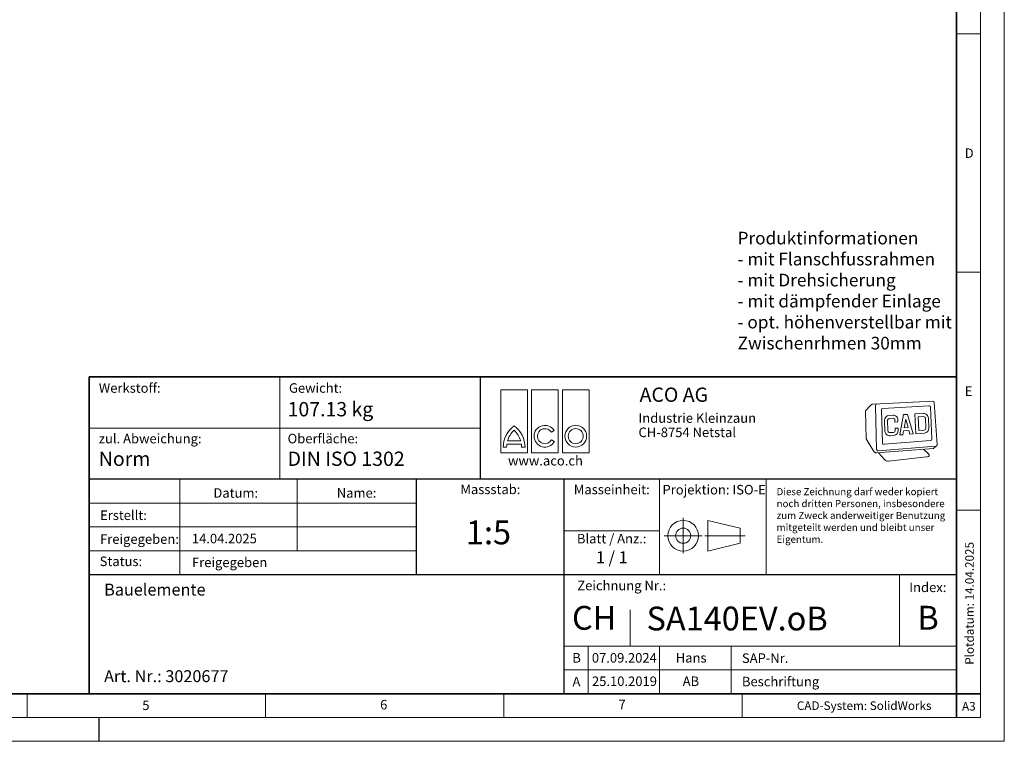
# Model space of a CAD drawing. Units: millimetres. Extents: x 0 to 420, y 0 to 297.
# Drawn here: x 213 to 420, y 0 to 151 of the extents above; entities that cross this region are included whole.
import ezdxf

# ---------------------------------------------------------------- set-up
doc = ezdxf.new("R2010")
doc.units = ezdxf.units.MM
doc.header["$PDSIZE"] = -1
doc.linetypes.add('CENTERX2', pattern=[20.32, 12.7, -2.54, 2.54, -2.54])
doc.styles.add('SLDTEXTSTYLE0', font='TXT', dxfattribs={"width": 0.605})
doc.styles.add('SLDTEXTSTYLE1', font='TXT', dxfattribs={"width": 0.563})

# ---------------------------------------------------------------- blocks, each defined once
blk = doc.blocks.new('SW_NOTE_0')
at = {"color": 0, "linetype": 'Continuous', "lineweight": 0, "insert": (7.47, 2.58), "char_height": 2, "attachment_point": 2, "style": 'SLDTEXTSTYLE0'}
blk.add_mtext('www.aco.ch', dxfattribs=at)
blk = doc.blocks.new('SW_NOTE_0_1')
at = {"color": 0, "linetype": 'Continuous', "lineweight": 0, "insert": (0, 3.87), "char_height": 3, "attachment_point": 1, "style": 'SLDTEXTSTYLE0'}
blk.add_mtext('ACO AG', dxfattribs=at)
blk = doc.blocks.new('SW_NOTE_0_2')
at = {"color": 0, "linetype": 'Continuous', "lineweight": 0, "char_height": 2, "attachment_point": 1, "style": 'SLDTEXTSTYLE0'}
for s, insert in [('Industrie Kleinzaun', (0, 2.58)), ('CH-8754 Netstal', (0, -0.42))]:
    blk.add_mtext(s, dxfattribs=dict(at, insert=insert))
blk = doc.blocks.new('ACO-Logo')
at = {"color": 7, "linetype": 'Continuous', "lineweight": 18}
for p, q in [((0, 16.17), (0, 2.94)), ((5.59, 16.17), (0, 16.17)), ((5.59, 2.94), (5.59, 16.17)), ((6.46, 16.17), (6.46, 2.94)), ((12.05, 16.17), (6.46, 16.17)), ((12.05, 2.94), (12.05, 16.17)), ((12.93, 2.94), (12.93, 16.17)), ((12.93, 16.17), (18.52, 16.17)), ((18.52, 16.17), (18.52, 2.94)), ((77.51, 12.77), (76.49, 11.76)), ((90.64, 13.74), (78.15, 13.15)), ((78.63, 12.88), (78.84, 3.65)), ((80.13, 12.24), (89.85, 12.76)), ((90.46, 5.79), (90.16, 12.47)), ((91.53, 4.63), (90.96, 13.46)), ((76.49, 11.76), (76.65, 5.87)), ((79.85, 11.93), (80.09, 4.98)), ((81.47, 10.76), (82.27, 10.81)), ((83.7, 6.67), (84.51, 10.93)), ((84.51, 10.93), (85.35, 10.97)), ((85.35, 10.97), (86.49, 6.88)), ((86.88, 11.07), (88.67, 11.16)), ((87.08, 6.93), (86.88, 11.07)), ((87.55, 10.46), (88.71, 10.53)), ((87.68, 7.61), (87.55, 10.46)), ((80.53, 9.73), (80.61, 7.48)), ((81.17, 9.75), (81.24, 7.5)), ((81.51, 10.13), (82.31, 10.17)), ((82.69, 9.82), (82.71, 9.37)), ((82.71, 9.35), (83.34, 9.39)), ((83.33, 9.84), (83.34, 9.39)), ((84.64, 8.19), (84.97, 9.97)), ((84.97, 9.97), (85.45, 8.24)), ((89.19, 8.08), (89.09, 10.18)), ((89.82, 8.11), (89.73, 10.21)), ((10.61, 7.22), (11.22, 7.57)), ((81.63, 7.15), (82.43, 7.21)), ((81.68, 6.51), (82.48, 6.58)), ((82.75, 8.08), (83.39, 8.12)), ((82.75, 8.08), (82.77, 7.58)), ((83.39, 8.12), (83.4, 7.61)), ((83.7, 6.67), (84.36, 6.72)), ((84.36, 6.72), (84.51, 7.54)), ((84.51, 7.54), (85.63, 7.61)), ((84.64, 8.19), (85.45, 8.24)), ((85.63, 7.61), (85.85, 6.83)), ((85.85, 6.83), (86.49, 6.88)), ((87.08, 6.93), (88.91, 7.07)), ((87.68, 7.61), (88.85, 7.7)), ((1.26, 4.73), (4.33, 4.73)), ((4.18, 5.43), (1.41, 5.43)), ((11.23, 5.26), (10.63, 5.62)), ((76.65, 5.87), (78.03, 3.52)), ((79.16, 3.36), (91.26, 4.31)), ((80.41, 4.7), (90.18, 5.48)), ((90.8, 3.85), (91.4, 4.35)), ((0, 2.94), (5.59, 2.94)), ((0.51, 4.09), (1.21, 4.09)), ((4.37, 4.09), (5.08, 4.09)), ((6.46, 2.94), (12.05, 2.94)), ((18.52, 2.94), (12.93, 2.94)), ((78.03, 3.52), (78.36, 3.14)), ((78.36, 3.14), (78.47, 3.02)), ((78.8, 2.89), (90.8, 3.85)), ((79.26, 2.93), (80.49, 1.53)), ((88.68, 3.68), (89.67, 2.79)), ((89.67, 2.79), (89.75, 2.72)), ((89.75, 2.72), (89.8, 2.67)), ((89.8, 2.67), (89.84, 2.6)), ((89.84, 2.6), (89.87, 2.52)), ((89.87, 2.52), (89.87, 2.31)), ((81.34, 1.2), (89.33, 2.05))]:
    blk.add_line(p, q, dxfattribs=at)
for radius in [2.28, 1.58]:
    blk.add_circle((15.72, 6.41), radius, dxfattribs=at)
for centre, radius, start, end in [((78.19, 12.35), 0.8, 92.6996, 148.2554), ((78.93, 12.89), 0.3, 92.6996, 181.273), ((89.86, 12.46), 0.3, 2.5148, 93.0418), ((90.66, 13.44), 0.3, 3.7249, 92.6996), ((80.15, 11.94), 0.3, 93.0418, 181.9349), ((81.53, 9.76), 1, 93.1134, 181.9415), ((82.33, 9.81), 1, 1.9415, 93.1134), ((88.73, 10.16), 1, 2.6542, 93.1134), ((88.73, 10.16), 0.363, 2.6542, 93.1134), ((6.13, 4.07), 5.62, 126.4236, 179.7474), ((-0.54, 4.07), 5.62, 0.2526, 53.5764), ((9.26, 6.41), 2.28, 30.7309, 330), ((81.53, 9.76), 0.363, 93.1134, 181.9415), ((82.33, 9.81), 0.363, 1.9415, 93.1134), ((6.13, 4.07), 4.91, 132.7321, 163.9341), ((-0.54, 4.07), 4.91, 16.0659, 47.2679), ((9.26, 6.41), 1.58, 31.0558, 330), ((81.61, 7.51), 1, 181.9415, 274.3987), ((81.61, 7.51), 0.363, 181.9415, 274.3987), ((82.4, 7.57), 0.363, 274.3987, 1.9415), ((82.4, 7.57), 1, 274.3987, 1.9415), ((88.83, 8.07), 0.363, 274.3987, 2.6542), ((88.83, 8.07), 1, 274.3987, 2.6542), ((6.13, 4.07), 4.91, 172.3058, 179.7113), ((-0.54, 4.07), 4.91, 0.2887, 7.6942), ((80.39, 4.99), 0.3, 181.9349, 274.6063), ((90.16, 5.78), 0.3, 274.6063, 2.5148), ((91.23, 4.61), 0.3, 274.4996, 3.7249), ((78.77, 3.29), 0.4, 221.0091, 274.5606), ((79.14, 3.65), 0.3, 181.273, 274.4996), ((89.13, 3.35), 1.32, 281.4992, 285.2551), ((88.05, 7.32), 5.43, 285.2551, 287.1087), ((89.48, 2.66), 0.555, 287.1087, 303.6901), ((89.69, 2.35), 0.188, 303.6901, 332.3803), ((89.77, 2.31), 0.0984, 332.3803, 4.9765), ((81.24, 2.19), 1, 221.4087, 276.0561), ((89.05, 4.1), 2.08, 277.7635, 279.1918), ((89.32, 2.43), 0.379, 279.1918, 281.4992)]:
    blk.add_arc(centre, radius, start, end, dxfattribs=at)
at = {"color": 7, "linetype": 'Continuous', "lineweight": 0}
for name, p in [('SW_NOTE_0_1', (29.12, 12.75)), ('SW_NOTE_0_2', (28.89, 8.64)), ('SW_NOTE_0', (1.9, -0.32))]:
    blk.add_blockref(name, p, dxfattribs=at)

msp = doc.modelspace()

# ---------------------------------------------------------------- linework, layer by layer
at = {"color": 7, "linetype": 'Continuous', "lineweight": 18}
for p, q in [((420, 0), (420, 297)), ((415, 292), (415, 5)), ((410, 148.5), (415, 148.5)), ((410, 98.5), (415, 98.5)), ((268, 76.5), (268, 55)), ((228, 65.75), (310, 65.75)), ((228, 55), (410, 55)), ((410, 55), (228, 55)), ((247, 55), (247, 35)), ((271.6, 55), (271.6, 40)), ((347.6611, 35), (347.6611, 55)), ((370.0572, 55.012), (370.0572, 35)), ((228, 50), (296.6, 50)), ((410, 48.5), (415, 48.5)), ((357.7662, 46.372), (357.7662, 39.9353)), ((364.6059, 44.7376), (357.7662, 46.372)), ((296.6, 45), (228, 45)), ((347.6611, 44.2134), (327.6611, 44.2134)), ((364.6059, 44.7376), (364.6059, 41.5697)), ((357.7662, 39.9353), (364.6059, 41.5697)), ((228, 40), (296.6, 40)), ((398, 35), (398, 20)), ((341.4855, 20), (341.4855, 27.5647)), ((327.6611, 20), (410, 20)), ((332.6611, 20), (332.6611, 10)), ((347.6611, 20), (347.6611, 10)), ((362.6611, 20), (362.6611, 10)), ((410, 15), (327.6611, 15)), ((215, 10), (215, 5)), ((265, 10), (265, 5)), ((315, 10), (315, 5)), ((365, 10), (365, 5)), ((15, 5), (415, 5)), ((0, 0), (420, 0))]:
    msp.add_line(p, q, dxfattribs=at)
at = {"color": 7, "linetype": 'Continuous', "lineweight": 35}
for p, q in [((410, 5), (410, 287)), ((228, 76.5), (228, 10)), ((228, 76.5), (410, 76.5)), ((20, 10), (415, 10))]:
    msp.add_line(p, q, dxfattribs=at)
at = {"color": 7, "linetype": 'Continuous', "lineweight": 25}
for p, q in [((310, 76.5), (310, 55)), ((410, 55), (228, 55)), ((296.6, 55), (296.6, 35)), ((327.6611, 10), (327.6611, 55)), ((228, 35), (410, 35))]:
    msp.add_line(p, q, dxfattribs=at)
at = {"color": 7, "linetype": 'CENTERX2', "lineweight": 18}
for p, q in [((352.6175, 46.908), (352.6175, 39.4622)), ((348.624, 43.1537), (356.6109, 43.1537)), ((357.1289, 43.1537), (365.6255, 43.1537))]:
    msp.add_line(p, q, dxfattribs=at)
msp.add_line((230, 5), (230, 0))
at = {"color": 7, "linetype": 'Continuous', "lineweight": 18}
for radius in [3.2183, 1.584]:
    msp.add_circle((352.6175, 43.1537), radius, dxfattribs=at)
msp.add_point((410, 10))

# ---------------------------------------------------------------- block references
at = {"color": 7, "linetype": 'Continuous'}
msp.add_blockref('ACO-Logo', (314.3511, 57.6366), dxfattribs=at)

# ---------------------------------------------------------------- texts
at = {"color": 7, "linetype": 'Continuous', "lineweight": 18}
for s, insert, char_height, attachment_point, style in [('D', (412.6234, 124.4518), 2, 2, 'SLDTEXTSTYLE0'), ('Werkstoff:', (230, 75.1611), 2, 1, 'SLDTEXTSTYLE0'), ('Gewicht:', (269.898, 75.1611), 2, 1, 'SLDTEXTSTYLE0'), ('E', (412.5161, 74.5096), 2, 2, 'SLDTEXTSTYLE0'), ('107.13 kg', (269.6126, 71.2122), 3, 1, 'SLDTEXTSTYLE0'), ('zul. Abweichung:', (230, 64.5423), 2, 1, 'SLDTEXTSTYLE0'), ('Oberfläche:', (269.6126, 64.5423), 2, 1, 'SLDTEXTSTYLE0'), ('Norm', (230, 60.8119), 3, 1, 'SLDTEXTSTYLE0'), ('DIN ISO 1302', (269.6126, 60.8119), 3, 1, 'SLDTEXTSTYLE0'), ('Massstab:', (312.1625, 53.8816), 2, 2, 'SLDTEXTSTYLE0'), ('Masseinheit:', (337.6324, 53.8554), 2, 2, 'SLDTEXTSTYLE0'), ('Projektion: ISO-E', (348.2746, 53.8191), 2, 1, 'SLDTEXTSTYLE0'), ('Datum:', (254.0355, 53.1295), 2, 1, 'SLDTEXTSTYLE0'), ('Name:', (279.9349, 53.1361), 2, 1, 'SLDTEXTSTYLE0'), ('Erstellt:', (230.2614, 48.4499), 2, 1, 'SLDTEXTSTYLE0'), ('1:5', (311.7649, 46.349), 5, 2, 'SLDTEXTSTYLE0'), ('Freigegeben:', (230.2614, 43.4434), 2, 1, 'SLDTEXTSTYLE0'), ('14.04.2025', (249.5285, 43.5603), 2, 1, 'SLDTEXTSTYLE0'), ('Blatt / Anz.:', (337.6114, 43.5452), 2, 2, 'SLDTEXTSTYLE0'), ('1 / 1', (337.6348, 39.8697), 2.5, 2, 'SLDTEXTSTYLE1'), ('Status:', (230.1851, 38.7794), 2, 1, 'SLDTEXTSTYLE0'), ('Freigegeben', (249.5568, 38.5582), 2, 1, 'SLDTEXTSTYLE0'), ('Bauelemente', (231.116, 33.0905), 2.5, 1, 'SLDTEXTSTYLE0'), ('Zeichnung Nr.:', (330.407, 33.6926), 2, 1, 'SLDTEXTSTYLE0'), ('Index:', (403.9553, 33.3249), 2, 2, 'SLDTEXTSTYLE0'), ('CH', (329.2896, 28.4139), 5, 1, 'SLDTEXTSTYLE0'), ('SA140EV.oB', (344.9268, 28.2773), 5, 1, 'SLDTEXTSTYLE0'), ('B', (403.9986, 28.4395), 5, 2, 'SLDTEXTSTYLE0'), ('B', (330.2495, 18.5245), 2, 2, 'SLDTEXTSTYLE0'), ('07.09.2024', (340.2701, 18.5246), 2, 2, 'SLDTEXTSTYLE0'), ('Hans', (354.2897, 18.5246), 2, 2, 'SLDTEXTSTYLE0'), ('SAP-Nr.', (364.9469, 18.4594), 2, 1, 'SLDTEXTSTYLE0'), ('Art. Nr.: 3020677', (231.1132, 14.9211), 2.5, 1, 'SLDTEXTSTYLE0'), ('A', (330.2274, 13.5245), 2, 2, 'SLDTEXTSTYLE0'), ('25.10.2019', (340.2993, 13.6069), 2, 2, 'SLDTEXTSTYLE0'), ('AB', (354.2335, 13.6069), 2, 2, 'SLDTEXTSTYLE0'), ('Beschriftung', (364.9469, 13.5417), 2, 1, 'SLDTEXTSTYLE0'), ('5', (239.875, 8.5638), 2, 2, 'SLDTEXTSTYLE0'), ('6', (289.7886, 8.6885), 2, 2, 'SLDTEXTSTYLE0'), ('7', (339.8003, 8.7205), 2, 2, 'SLDTEXTSTYLE0'), ('CAD-System: SolidWorks', (390.5946, 8.3847), 1.8, 2, 'SLDTEXTSTYLE0'), ('A3', (412.5579, 8.255), 1.8, 2, 'SLDTEXTSTYLE0')]:
    msp.add_mtext(s, dxfattribs=dict(at, insert=insert, char_height=char_height, attachment_point=attachment_point, style=style))
at = {"color": 7, "linetype": 'Continuous', "lineweight": 0, "attachment_point": 1, "style": 'SLDTEXTSTYLE0'}
for s, insert, char_height in [('Produktinformationen^J- mit Flanschfussrahmen^J- mit Drehsicherung^J- mit dämpfender Einlage^J- opt. höhenverstellbar mit^J   Zwischenrhmen 30mm', (364.0325, 106.9516), 2.6458333), ('Diese Zeichnung darf weder kopiert^Jnoch dritten Personen, insbesondere^Jzum Zweck anderweitiger Benutzung^Jmitgeteilt werden und bleibt unser^JEigentum.', (372.2204, 53.1539), 1.5)]:
    msp.add_mtext(s, dxfattribs=dict(at, insert=insert, char_height=char_height))
at = {"color": 7, "linetype": 'Continuous', "lineweight": 18, "insert": (411.7953, 41.8383), "char_height": 1.8, "attachment_point": 3, "rotation": 90, "style": 'SLDTEXTSTYLE0'}
msp.add_mtext('Plotdatum: 14.04.2025', dxfattribs=at)

doc.saveas('drawing.dxf')
